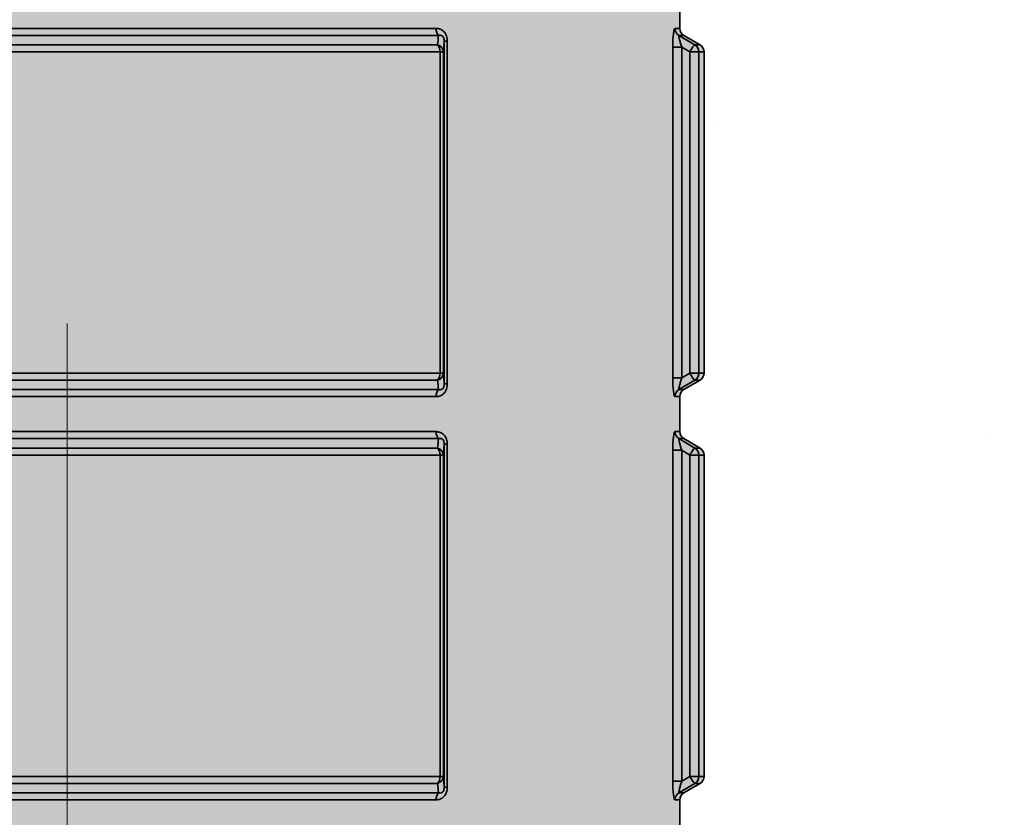
# Model space of a CAD drawing. Units: metres. Extents: x 4 to 108, y 0 to 6.
# Drawn here: x 87 to 87, y 4 to 4 of the extents above; entities that cross this region are included whole.
import ezdxf

# ---------------------------------------------------------------- set-up
doc = ezdxf.new("R2010")
doc.units = ezdxf.units.M
doc.linetypes.add('AUSGEZOGEN', pattern=[0])
doc.linetypes.add('GETRENNT2_S6', pattern=[0.07200000000000001, 0.04, -0.016, 0, -0.016])
doc.layers.add('WVZ_Füllflächen', color=253, linetype='AUSGEZOGEN', lineweight=18)
doc.layers.add('WVZ_Leitung', color=1, linetype='AUSGEZOGEN', lineweight=35)

# ---------------------------------------------------------------- blocks, each defined once
blk = doc.blocks.new('SE2_3')
at = {"layer": 'WVZ_Leitung', "transparency": 33554687}
for p, q in [((0.4738669347167015, 0.3976625827550888), (0.4738669347167015, 0.3985328346192837)), ((0.4495135126113892, 0.3976625827550888), (0.467820356875658, 0.3976625827550888)), ((0.4738669347167015, 0.3976625827550888), (0.4737455435097218, 0.3976625827550888)), ((0.4678801105320454, 0.397489826977253), (0.4494537589550018, 0.397489826977253)), ((0.4680217473506927, 0.3973487774729729), (0.4680014131367207, 0.3970828346312046)), ((0.4680217473506927, 0.3888466399013996), (0.4680217473506927, 0.3973487774729729)), ((0.4680217473506927, 0.3973487774729729), (0.4680975385904312, 0.3973487774729729)), ((0.4680975385904312, 0.3973487774729729), (0.4680975385904312, 0.3888466399013996)), ((0.4738439768850803, 0.397489826977253), (0.4739661605358124, 0.397489826977253)), ((0.4738439768850803, 0.397489826977253), (0.4742416466772557, 0.3972555904090405)), ((0.4743677089512348, 0.3972555904090405), (0.4739661605358124, 0.397489826977253)), ((0.4679186452627182, 0.3970828346312046), (0.449415224224329, 0.3970828346312046)), ((0.449473325997591, 0.3972555904090405), (0.4678605434894562, 0.3972555904090405)), ((0.4679186452627182, 0.3891125827431679), (0.4679186452627182, 0.3970828346312046)), ((0.4680014131367207, 0.3970828346312046), (0.4679186452627182, 0.3970828346312046)), ((0.4680014131367207, 0.3970828346312046), (0.4680014131367207, 0.3891125827431679)), ((0.4736902668476105, 0.3889959160983563), (0.4736902668476105, 0.3971995012760162)), ((0.4736902668476105, 0.3971995012760162), (0.4739157768785954, 0.3971995012760162)), ((0.4739157768785954, 0.3971995012760162), (0.4739157768785954, 0.3889959160983563)), ((0.4741138470172882, 0.3970828346312046), (0.4739157768785954, 0.3971995012760162)), ((0.4741138470172882, 0.3891125827431679), (0.4741138470172882, 0.3970828346312046)), ((0.4743400757610798, 0.3970828346312046), (0.4741138470172882, 0.3970828346312046)), ((0.4743677089512348, 0.3972555904090405), (0.4742416466772557, 0.3972555904090405)), ((0.4743400757610798, 0.3970828346312046), (0.474466934710741, 0.3970828346312046)), ((0.4743400757610798, 0.3970828346312046), (0.4743400757610798, 0.3891125827431679)), ((0.474466934710741, 0.3891125827431679), (0.474466934710741, 0.3970828346312046)), ((0.449415224224329, 0.3891125827431679), (0.4679186452627182, 0.3891125827431679)), ((0.4679186452627182, 0.3891125827431679), (0.4680014131367207, 0.3891125827431679)), ((0.4680014131367207, 0.3891125827431679), (0.4680217473506927, 0.3888466399013996)), ((0.4739157768785954, 0.3889959160983563), (0.4741138470172882, 0.3891125827431679)), ((0.4741138470172882, 0.3891125827431679), (0.4743400757610798, 0.3891125827431679)), ((0.474466934710741, 0.3891125827431679), (0.4743400757610798, 0.3891125827431679)), ((0.4678605434894562, 0.388939826965332), (0.449473325997591, 0.388939826965332)), ((0.4680975385904312, 0.3888466399013996), (0.4680217473506927, 0.3888466399013996)), ((0.4739157768785954, 0.3889959160983563), (0.4736902668476105, 0.3889959160983563)), ((0.4742416466772557, 0.388939826965332), (0.4738439768850803, 0.3887055903971195)), ((0.4739661605358124, 0.3887055903971195), (0.4743677089512348, 0.388939826965332)), ((0.4742416466772557, 0.388939826965332), (0.4743677089512348, 0.388939826965332)), ((0.4494537589550018, 0.3887055903971195), (0.4678801105320454, 0.3887055903971195)), ((0.467820356875658, 0.3885328346192837), (0.4495135126113892, 0.3885328346192837)), ((0.4737455435097218, 0.3885328346192837), (0.4738669347167015, 0.3885328346192837)), ((0.4739661605358124, 0.3887055903971195), (0.4738439768850803, 0.3887055903971195)), ((0.4738669347167015, 0.3876625827550888), (0.4738669347167015, 0.3885328346192837)), ((0.4495135126113892, 0.3876625827550888), (0.467820356875658, 0.3876625827550888)), ((0.4738669347167015, 0.3876625827550888), (0.4737455435097218, 0.3876625827550888)), ((0.4678801105320454, 0.387489826977253), (0.4494537589550018, 0.387489826977253)), ((0.4680217473506927, 0.3873487774729729), (0.4680014131367207, 0.3870828346312046)), ((0.4680217473506927, 0.3788466399013996), (0.4680217473506927, 0.3873487774729729)), ((0.4680217473506927, 0.3873487774729729), (0.4680975385904312, 0.3873487774729729)), ((0.4680975385904312, 0.3873487774729729), (0.4680975385904312, 0.3788466399013996)), ((0.4738439768850803, 0.387489826977253), (0.4739661605358124, 0.387489826977253)), ((0.4738439768850803, 0.387489826977253), (0.4742416466772557, 0.3872555904090405)), ((0.4743677089512348, 0.3872555904090405), (0.4739661605358124, 0.387489826977253)), ((0.4679186452627182, 0.3870828346312046), (0.449415224224329, 0.3870828346312046)), ((0.449473325997591, 0.3872555904090405), (0.4678605434894562, 0.3872555904090405)), ((0.4679186452627182, 0.3791125827431679), (0.4679186452627182, 0.3870828346312046)), ((0.4680014131367207, 0.3870828346312046), (0.4679186452627182, 0.3870828346312046)), ((0.4680014131367207, 0.3870828346312046), (0.4680014131367207, 0.3791125827431679)), ((0.4736902668476105, 0.3789959160983563), (0.4736902668476105, 0.3871995012760163)), ((0.4736902668476105, 0.3871995012760163), (0.4739157768785954, 0.3871995012760163)), ((0.4739157768785954, 0.3871995012760163), (0.4739157768785954, 0.3789959160983563)), ((0.4741138470172882, 0.3870828346312046), (0.4739157768785954, 0.3871995012760163)), ((0.4741138470172882, 0.3791125827431679), (0.4741138470172882, 0.3870828346312046)), ((0.4743400757610798, 0.3870828346312046), (0.4741138470172882, 0.3870828346312046)), ((0.4743677089512348, 0.3872555904090405), (0.4742416466772557, 0.3872555904090405)), ((0.4743400757610798, 0.3870828346312046), (0.474466934710741, 0.3870828346312046)), ((0.4743400757610798, 0.3870828346312046), (0.4743400757610798, 0.3791125827431679)), ((0.474466934710741, 0.3791125827431679), (0.474466934710741, 0.3870828346312046)), ((0.449415224224329, 0.3791125827431679), (0.4679186452627182, 0.3791125827431679)), ((0.4679186452627182, 0.3791125827431679), (0.4680014131367207, 0.3791125827431679)), ((0.4680014131367207, 0.3791125827431679), (0.4680217473506927, 0.3788466399013996)), ((0.4739157768785954, 0.3789959160983563), (0.4741138470172882, 0.3791125827431679)), ((0.4741138470172882, 0.3791125827431679), (0.4743400757610798, 0.3791125827431679)), ((0.474466934710741, 0.3791125827431679), (0.4743400757610798, 0.3791125827431679)), ((0.4678605434894562, 0.378939826965332), (0.449473325997591, 0.378939826965332)), ((0.4680975385904312, 0.3788466399013996), (0.4680217473506927, 0.3788466399013996)), ((0.4739157768785954, 0.3789959160983563), (0.4736902668476105, 0.3789959160983563)), ((0.4742416466772557, 0.378939826965332), (0.4738439768850803, 0.3787055903971195)), ((0.4739661605358124, 0.3787055903971195), (0.4743677089512348, 0.378939826965332)), ((0.4742416466772557, 0.378939826965332), (0.4743677089512348, 0.378939826965332)), ((0.4494537589550018, 0.3787055903971195), (0.4678801105320454, 0.3787055903971195)), ((0.467820356875658, 0.3785328346192837), (0.4495135126113892, 0.3785328346192837)), ((0.4737455435097218, 0.3785328346192837), (0.4738669347167015, 0.3785328346192837)), ((0.4739661605358124, 0.3787055903971195), (0.4738439768850803, 0.3787055903971195)), ((0.4738669347167015, 0.3776625827550888), (0.4738669347167015, 0.3785328346192837))]:
    blk.add_line(p, q, dxfattribs=at)
for centre, radius, start, end in [((0.4740669347345829, 0.3976625827550888), 0.0002000000178813934, 180, 239.7435677815058), ((0.6109170289337635, 0.3854232306480408), 0.1435449851453304, 175.1779445512479, 175.2717654065777), ((0.4742669347524643, 0.3970828346312046), 0.0001999999582767487, 0, 59.74355927420692), ((0.4742669347524643, 0.3891125827431679), 0.0001999999582767487, 300.2564433662291, 0), ((0.613244088679552, 0.4009665788412094), 0.1458801493644714, 184.7289855116201, 184.8213045352103), ((0.4740669347345829, 0.3885328346192837), 0.0002000000178813934, 120.2564316324857, 180), ((0.4740669347345829, 0.3876625827550888), 0.0002000000178813934, 180, 239.7435677814978), ((0.6109170289337635, 0.3754232306480408), 0.1435449851453304, 175.1779445512479, 175.2717654065777), ((0.4742669347524643, 0.3870828346312046), 0.0001999999582767487, 0, 59.74355927420692), ((0.4742669347524643, 0.3791125827431679), 0.0001999999582767487, 300.2564433662291, 0), ((0.613244088679552, 0.3909665788412094), 0.1458801493644714, 184.7289855116201, 184.8213045352103), ((0.4740669347345829, 0.3785328346192837), 0.0002000000178813934, 120.2564316324857, 180)]:
    blk.add_arc(centre, radius, start, end, dxfattribs=at)
for centre, major_axis, ratio, start_param, end_param in [((0.4679407966434956, 0.3976625827550888), (-4.898586904610862e-20, -0.0001999999880790711), 0.6021988750814721, 4.71238898038469, 5.755110844843697), ((0.4739439462721348, 0.3976625827550888), (-4.898586904610862e-20, -0.0001999999880790711), 0.992013871193759, 4.71238898038469, 5.755110949795904), ((0.4678015350103378, 0.3970828346312046), (-4.898587634557237e-20, -0.0002000000178813934), 0.5855512095494978, 1.570796326794897, 2.613518041211591), ((0.4678015350103378, 0.3970828346312046), (0.0001994284689426422, -1.510861515998849e-05), 0.9077089272814137, 0.08326941250222131, 1.339800679235862), ((0.4741416815817356, 0.3970828346312046), (0.0001015042066574097, 0.0001723279058933258), 0.1202172585335322, 0.06423310858524456, 1.641488439588621), ((0.4741416815817356, 0.3970828346312046), (2.449293452305432e-20, 0.000199999988079071), 0.9919709558469626, 4.71238898038469, 5.755110786370373), ((0.4678015350103378, 0.3891125827431679), (-4.898586904610862e-20, -0.0001999999880790711), 0.5855512968034325, 0.5280746038353863, 1.570796326794897), ((0.4678015350103378, 0.3891125827431679), (0.0001994284689426422, 1.51086151599884e-05), 0.9077090646104742, 4.943384637444089, 6.199915907217202), ((0.4741416815817356, 0.3891125827431679), (-0.0001015041172504424, 0.0001723279058933258), 0.1202172290884933, 1.50010429331809, 3.077363030133931), ((0.4741416815817356, 0.3891125827431679), (2.449293817278619e-20, 0.0002000000178813934), 0.9919708080317848, 3.669667220483145, 4.71238898038469), ((0.4679407966434956, 0.3885328346192837), (2.449293817278619e-20, 0.0002000000178813934), 0.602198785346855, 0.5280744708787095, 1.570796326794897), ((0.4739439462721348, 0.3885328346192837), (2.449293817278619e-20, 0.0002000000178813934), 0.9920137233721862, 0.5280743659265017, 1.570796326794897), ((0.4679407966434956, 0.3876625827550888), (-4.898586904610862e-20, -0.0001999999880790711), 0.6021988750814721, 4.71238898038469, 5.755110844843697), ((0.4739439462721348, 0.3876625827550888), (-4.898586904610862e-20, -0.0001999999880790711), 0.992013871193759, 4.71238898038469, 5.755110949795904), ((0.4678015350103378, 0.3870828346312046), (-4.898587634557237e-20, -0.0002000000178813934), 0.5855512095494978, 1.570796326794897, 2.613518041211591), ((0.4678015350103378, 0.3870828346312046), (0.0001994284689426422, -1.510861515998849e-05), 0.9077089272814137, 0.08326941250222131, 1.339800679235862), ((0.4741416815817356, 0.3870828346312046), (0.0001015042066574097, 0.0001723279058933258), 0.1202172585335322, 0.06423310858524456, 1.641488439588621), ((0.4741416815817356, 0.3870828346312046), (2.449293452305432e-20, 0.000199999988079071), 0.9919709558469626, 4.71238898038469, 5.755110786370373), ((0.4678015350103378, 0.3791125827431679), (-4.898586904610862e-20, -0.0001999999880790711), 0.5855512968034325, 0.5280746038353863, 1.570796326794897), ((0.4678015350103378, 0.3791125827431679), (0.0001994284689426422, 1.51086151599884e-05), 0.9077090646104742, 4.943384637444089, 6.199915907217202), ((0.4741416815817356, 0.3791125827431679), (-0.0001015041172504424, 0.0001723279058933258), 0.1202172290884933, 1.50010429331809, 3.077363030133931), ((0.4741416815817356, 0.3791125827431679), (2.449293817278619e-20, 0.0002000000178813934), 0.9919708080317848, 3.669667220483145, 4.71238898038469), ((0.4679407966434956, 0.3785328346192837), (2.449293817278619e-20, 0.0002000000178813934), 0.602198785346855, 0.5280744708787095, 1.570796326794897), ((0.4739439462721348, 0.3785328346192837), (2.449293817278619e-20, 0.0002000000178813934), 0.9920137233721862, 0.5280743659265017, 1.570796326794897)]:
    blk.add_ellipse(centre, major_axis=major_axis, ratio=ratio, start_param=start_param, end_param=end_param, dxfattribs=at)
for points, knots in [([(0.467820356875658, 0.3976625827550888), (0.4678557088375092, 0.3976625827550888), (0.4678902730047703, 0.3976570129394532), (0.4679406265318394, 0.3976375190019608), (0.4679568522274494, 0.3976292159557342), (0.4679875389635563, 0.3976088298559189), (0.4680022463202477, 0.3975965391397476), (0.4680289323627949, 0.3975682618618012), (0.4680408071279526, 0.3975524669289589), (0.4680615438520909, 0.3975174541473389), (0.4680704310238362, 0.3974980110824108), (0.4680911257565021, 0.3974375892877579), (0.4680975385904312, 0.3973932292461395), (0.4680975385904312, 0.3973487774729729)], [0, 0, 0, 0, 0.2499999999999889, 0.2499999999999889, 0.3749999999999887, 0.3749999999999887, 0.4999999999999885, 0.4999999999999885, 0.6249999999999882, 0.6249999999999882, 0.749999999999988, 0.749999999999988, 1, 1, 1, 1]), ([(0.4736902668476105, 0.3971995012760162), (0.4736902668476105, 0.3972564610540867), (0.4736915917396545, 0.3973117383122444), (0.4736955527067185, 0.3973920613527298), (0.4736972268819809, 0.3974185233712196), (0.4737011348605156, 0.3974682110249996), (0.4737033779919148, 0.3974917202293873), (0.473708456158638, 0.3975358386039734), (0.4737113288938999, 0.3975566187202931), (0.4737174171209335, 0.3975928893089294), (0.4737206511497498, 0.3976086318790913), (0.4737274968922138, 0.397634861767292), (0.4737311190664769, 0.3976452480256558), (0.4737383017838001, 0.3976589877009392), (0.4737419297993183, 0.3976625827550888), (0.4737455435097218, 0.3976625827550888)], [0, 0, 0, 0, 0.2499999999999909, 0.2499999999999909, 0.3749999999999923, 0.3749999999999923, 0.4999999999999939, 0.4999999999999939, 0.6249999999999954, 0.6249999999999954, 0.7499999999999969, 0.7499999999999969, 0.8749999999999984, 0.8749999999999984, 1, 1, 1, 1]), ([(0.4680217473506927, 0.3973487774729729), (0.4680218853950501, 0.3973611041307449), (0.4680213232338429, 0.3973735895752907), (0.4680180456638336, 0.3973990467786789), (0.4680152859985828, 0.3974119045138359), (0.4680070860683918, 0.3974358478188515), (0.4680014705657959, 0.3974472142457962), (0.4679882228672504, 0.3974659779667855), (0.467980778247118, 0.3974733116030693), (0.4679574687480927, 0.3974901162981987), (0.4679414129555226, 0.3974943610131741), (0.4679101054668426, 0.3974964309334755), (0.467894965916872, 0.3974941154718399), (0.4678801105320454, 0.397489826977253)], [0, 0, 0, 0, 0.1249999999999958, 0.1249999999999958, 0.2499999999999915, 0.2499999999999915, 0.3749999999999872, 0.3749999999999872, 0.4999999999999829, 0.4999999999999829, 0.7499999999999915, 0.7499999999999915, 1, 1, 1, 1]), ([(0.4738439768850803, 0.397489826977253), (0.4738400125801563, 0.3974896319508552), (0.4738402649462223, 0.3974765322208405), (0.4738466644585133, 0.3974367347359657), (0.4738525740206242, 0.3974106792509556), (0.4738669778108597, 0.3973549658358097), (0.4738756716251373, 0.3973245437145233), (0.4738945941030979, 0.3972627744972706), (0.4739048219025135, 0.3972313726246357), (0.4739157768785954, 0.3971995012760162)], [0, 0, 0, 0, 0.25, 0.25, 0.5, 0.5, 0.75, 0.75, 1, 1, 1, 1]), ([(0.4680975385904312, 0.3888466399013996), (0.4680975385904312, 0.3888244526684284), (0.4680959939956665, 0.3888025614619255), (0.4680894301235676, 0.3887594443559647), (0.4680843086540699, 0.3887379919588566), (0.4680637026131153, 0.3886776277124882), (0.4680423196554184, 0.388641400963068), (0.4680025024712086, 0.3885991199910641), (0.4679877655506134, 0.3885867559909821), (0.4679569568932057, 0.3885662531852722), (0.4679408123791218, 0.3885579835176468), (0.4678903917372227, 0.3885384242236614), (0.4678557142317295, 0.3885328346192837), (0.467820356875658, 0.3885328346192837)], [0, 0, 0, 0, 0.125000000000004, 0.125000000000004, 0.2500000000000081, 0.2500000000000081, 0.5000000000000088, 0.5000000000000088, 0.6250000000000066, 0.6250000000000066, 0.7500000000000044, 0.7500000000000044, 1, 1, 1, 1]), ([(0.4678801105320454, 0.3887055903971195), (0.46789501324296, 0.3887012882530689), (0.4679102118015289, 0.3886989651322365), (0.4679416882395744, 0.3887011032104492), (0.4679578831493855, 0.3887054423689842), (0.4679812787771225, 0.388722549021244), (0.4679886645078659, 0.3887299469709397), (0.4680017828941345, 0.3887487703561783), (0.4680073622763157, 0.3887602062821388), (0.4680154650211334, 0.3887842148542404), (0.4680181641578675, 0.388797092974186), (0.4680213252604008, 0.3888220488131046), (0.468021884471178, 0.3888343908786774), (0.4680217473506927, 0.3888466399013996)], [0, 0, 0, 0, 0.249999999999996, 0.249999999999996, 0.4999999999999919, 0.4999999999999919, 0.6249999999999939, 0.6249999999999939, 0.749999999999996, 0.749999999999996, 0.874999999999998, 0.874999999999998, 1, 1, 1, 1]), ([(0.4737455435097218, 0.3885328346192837), (0.4737419488728046, 0.3885328346192837), (0.4737383543252945, 0.3885363632440567), (0.4737311746478081, 0.3885500295758247), (0.4737275675833225, 0.3885603410303593), (0.4737173409759998, 0.3885993578433991), (0.4737110834121704, 0.388636902153492), (0.4737034378349781, 0.3887031043469906), (0.4737011461555958, 0.3887270801067352), (0.4736972360908985, 0.3887767588198185), (0.4736955919265747, 0.3888026614785194), (0.4736915941238403, 0.3888834317624569), (0.4736902668476105, 0.3889391332864762), (0.4736902668476105, 0.3889959160983563)], [0, 0, 0, 0, 0.1249999999999973, 0.1249999999999973, 0.2499999999999947, 0.2499999999999947, 0.4999999999999936, 0.4999999999999936, 0.6249999999999936, 0.6249999999999936, 0.7499999999999936, 0.7499999999999936, 1, 1, 1, 1]), ([(0.4739157768785954, 0.3889959160983563), (0.4739048185646534, 0.388964034974575), (0.4738945499956608, 0.3889325146079063), (0.4738754978477955, 0.3888702906668186), (0.4738668915629387, 0.3888401615917683), (0.4738559986948967, 0.3887979623377323), (0.4738527674674988, 0.3887846326828003), (0.4738472571372986, 0.3887597959935665), (0.4738449732661247, 0.3887482273578644), (0.4738402794599533, 0.3887188482582569), (0.4738400115072727, 0.3887057854831219), (0.4738439768850803, 0.3887055903971195)], [0, 0, 0, 0, 0.2500000000000031, 0.2500000000000031, 0.5000000000000063, 0.5000000000000063, 0.6250000000000073, 0.6250000000000073, 0.7500000000000082, 0.7500000000000082, 1, 1, 1, 1]), ([(0.467820356875658, 0.3876625827550888), (0.4678557088375092, 0.3876625827550888), (0.4678902730047703, 0.3876570129394531), (0.4679406265318394, 0.3876375190019608), (0.4679568522274494, 0.3876292159557342), (0.4679875389635563, 0.3876088298559189), (0.4680022463202477, 0.3875965391397476), (0.4680289323627949, 0.3875682618618012), (0.4680408071279526, 0.3875524669289589), (0.4680615438520909, 0.3875174541473389), (0.4680704310238362, 0.3874980110824108), (0.4680911257565021, 0.3874375892877579), (0.4680975385904312, 0.3873932292461396), (0.4680975385904312, 0.3873487774729729)], [0, 0, 0, 0, 0.2499999999999889, 0.2499999999999889, 0.3749999999999887, 0.3749999999999887, 0.4999999999999885, 0.4999999999999885, 0.6249999999999882, 0.6249999999999882, 0.749999999999988, 0.749999999999988, 1, 1, 1, 1]), ([(0.4736902668476105, 0.3871995012760163), (0.4736902668476105, 0.3872564610540867), (0.4736915917396545, 0.3873117383122444), (0.4736955527067185, 0.3873920613527298), (0.4736972268819809, 0.3874185233712196), (0.4737011348605156, 0.3874682110249996), (0.4737033779919148, 0.3874917202293873), (0.473708456158638, 0.3875358386039734), (0.4737113288938999, 0.3875566187202931), (0.4737174171209335, 0.3875928893089294), (0.4737206511497498, 0.3876086318790913), (0.4737274968922138, 0.387634861767292), (0.4737311190664769, 0.3876452480256558), (0.4737383017838001, 0.3876589877009392), (0.4737419297993183, 0.3876625827550888), (0.4737455435097218, 0.3876625827550888)], [0, 0, 0, 0, 0.2499999999999909, 0.2499999999999909, 0.3749999999999923, 0.3749999999999923, 0.4999999999999939, 0.4999999999999939, 0.6249999999999954, 0.6249999999999954, 0.7499999999999969, 0.7499999999999969, 0.8749999999999984, 0.8749999999999984, 1, 1, 1, 1]), ([(0.4680217473506927, 0.3873487774729729), (0.4680218853950501, 0.3873611041307449), (0.4680213232338429, 0.3873735895752907), (0.4680180456638336, 0.3873990467786789), (0.4680152859985828, 0.3874119045138359), (0.4680070860683918, 0.3874358478188515), (0.4680014705657959, 0.3874472142457962), (0.4679882228672504, 0.3874659779667854), (0.467980778247118, 0.3874733116030693), (0.4679574687480927, 0.3874901162981987), (0.4679414129555226, 0.3874943610131741), (0.4679101054668426, 0.3874964309334755), (0.467894965916872, 0.3874941154718399), (0.4678801105320454, 0.387489826977253)], [0, 0, 0, 0, 0.1249999999999958, 0.1249999999999958, 0.2499999999999915, 0.2499999999999915, 0.3749999999999872, 0.3749999999999872, 0.4999999999999829, 0.4999999999999829, 0.7499999999999915, 0.7499999999999915, 1, 1, 1, 1]), ([(0.4738439768850803, 0.387489826977253), (0.4738400125801563, 0.3874896319508553), (0.4738402649462223, 0.3874765322208404), (0.4738466644585133, 0.3874367347359657), (0.4738525740206242, 0.3874106792509556), (0.4738669778108597, 0.3873549658358097), (0.4738756716251373, 0.3873245437145234), (0.4738945941030979, 0.3872627744972706), (0.4739048219025135, 0.3872313726246357), (0.4739157768785954, 0.3871995012760163)], [0, 0, 0, 0, 0.25, 0.25, 0.5, 0.5, 0.75, 0.75, 1, 1, 1, 1]), ([(0.4680975385904312, 0.3788466399013996), (0.4680975385904312, 0.3788244526684284), (0.4680959939956665, 0.3788025614619255), (0.4680894301235676, 0.3787594443559646), (0.4680843086540699, 0.3787379919588566), (0.4680637026131153, 0.3786776277124882), (0.4680423196554184, 0.378641400963068), (0.4680025024712086, 0.3785991199910641), (0.4679877655506134, 0.3785867559909821), (0.4679569568932057, 0.3785662531852722), (0.4679408123791218, 0.3785579835176468), (0.4678903917372227, 0.3785384242236614), (0.4678557142317295, 0.3785328346192837), (0.467820356875658, 0.3785328346192837)], [0, 0, 0, 0, 0.125000000000004, 0.125000000000004, 0.2500000000000081, 0.2500000000000081, 0.5000000000000088, 0.5000000000000088, 0.6250000000000066, 0.6250000000000066, 0.7500000000000044, 0.7500000000000044, 1, 1, 1, 1]), ([(0.4678801105320454, 0.3787055903971195), (0.46789501324296, 0.3787012882530689), (0.4679102118015289, 0.3786989651322365), (0.4679416882395744, 0.3787011032104493), (0.4679578831493855, 0.3787054423689842), (0.4679812787771225, 0.3787225490212441), (0.4679886645078659, 0.3787299469709396), (0.4680017828941345, 0.3787487703561783), (0.4680073622763157, 0.3787602062821389), (0.4680154650211334, 0.3787842148542404), (0.4680181641578675, 0.378797092974186), (0.4680213252604008, 0.3788220488131047), (0.468021884471178, 0.3788343908786774), (0.4680217473506927, 0.3788466399013996)], [0, 0, 0, 0, 0.249999999999996, 0.249999999999996, 0.4999999999999919, 0.4999999999999919, 0.6249999999999939, 0.6249999999999939, 0.749999999999996, 0.749999999999996, 0.874999999999998, 0.874999999999998, 1, 1, 1, 1]), ([(0.4737455435097218, 0.3785328346192837), (0.4737419488728046, 0.3785328346192837), (0.4737383543252945, 0.3785363632440567), (0.4737311746478081, 0.3785500295758247), (0.4737275675833225, 0.3785603410303593), (0.4737173409759998, 0.378599357843399), (0.4737110834121704, 0.378636902153492), (0.4737034378349781, 0.3787031043469906), (0.4737011461555958, 0.3787270801067352), (0.4736972360908985, 0.3787767588198185), (0.4736955919265747, 0.3788026614785194), (0.4736915941238403, 0.3788834317624569), (0.4736902668476105, 0.3789391332864762), (0.4736902668476105, 0.3789959160983563)], [0, 0, 0, 0, 0.1249999999999973, 0.1249999999999973, 0.2499999999999947, 0.2499999999999947, 0.4999999999999936, 0.4999999999999936, 0.6249999999999936, 0.6249999999999936, 0.7499999999999936, 0.7499999999999936, 1, 1, 1, 1]), ([(0.4739157768785954, 0.3789959160983563), (0.4739048185646534, 0.378964034974575), (0.4738945499956608, 0.3789325146079063), (0.4738754978477955, 0.3788702906668187), (0.4738668915629387, 0.3788401615917683), (0.4738559986948967, 0.3787979623377323), (0.4738527674674988, 0.3787846326828003), (0.4738472571372986, 0.3787597959935665), (0.4738449732661247, 0.3787482273578644), (0.4738402794599533, 0.3787188482582569), (0.4738400115072727, 0.3787057854831219), (0.4738439768850803, 0.3787055903971195)], [0, 0, 0, 0, 0.2500000000000031, 0.2500000000000031, 0.5000000000000063, 0.5000000000000063, 0.6250000000000073, 0.6250000000000073, 0.7500000000000082, 0.7500000000000082, 1, 1, 1, 1])]:
    blk.add_open_spline(points, degree=3, knots=knots, dxfattribs=at)

msp = doc.modelspace()

# ---------------------------------------------------------------- hatches: boundary and pattern name
at = {"layer": 'WVZ_Füllflächen', "linetype": 'AUSGEZOGEN', "lineweight": 25, "transparency": 33554483}
h = msp.add_hatch(color=1, dxfattribs=at)
h.paths.add_polyline_path([(87.02096520996093, 4.996408874511719), (87.02096520996093, 4.991080017089844), (87.07296520996094, 4.991080017089844), (87.07296520996094, 4.996408874511719), (87.07182891845703, 4.997864074707032), (87.06296520996094, 5.000080017089844), (87.06246588134766, 5.000080017089844), (87.06096588134766, 5.001580017089844), (87.06096588134766, 5.016683349609375), (87.05966540527344, 5.018080017089844), (87.03426495361329, 5.018080017089844), (87.03296447753907, 5.016683349609375), (87.03296447753907, 5.001580017089844), (87.03146441650391, 5.000080017089844), (87.03096520996094, 5.000080017089844), (87.02210131835938, 4.997864074707032)])
h.paths.add_polyline_path([(86.96784844970703, 4.176173706054688), (86.96789575195312, 4.166105163574219), (86.96784912109375, 4.166023864746093)], flags=16)
h.paths.add_polyline_path([(86.96790185546875, 4.176080810546875), (86.96834521484375, 4.175308898925781), (86.9703529663086, 4.174137634277344), (86.97084912109375, 4.17327392578125), (86.97084912109375, 4.168922607421875), (86.9703529663086, 4.168058898925781), (86.96991198730468, 4.167801635742188), (86.96834521484375, 4.1668876953125), (86.96789575195312, 4.166105163574219)], flags=16)
h.paths.add_polyline_path([(86.96790185546875, 4.176080810546875), (86.96784777832032, 4.176175048828125), (86.96784802246094, 4.166022033691406), (86.96784912109375, 4.126172668457031), (86.96834521484375, 4.125308898925781), (86.9703529663086, 4.124137634277344), (86.97084912109375, 4.12327392578125), (86.97084912109375, 4.118922607421875), (86.9703529663086, 4.118058898925781), (86.96834521484375, 4.1168876953125), (86.96784912109375, 4.116023864746094), (86.96784912109375, 4.076172668457032), (86.96834521484375, 4.075308898925782), (86.9703529663086, 4.074137634277344), (86.97084912109375, 4.07327392578125), (86.97084912109375, 4.068922607421875), (86.9703529663086, 4.068058837890625), (86.96834521484375, 4.0668876953125), (86.96784912109375, 4.066023864746094), (86.96784912109375, 4.026172668457031), (86.96834521484375, 4.025308898925782), (86.9703529663086, 4.024137634277344), (86.97084912109375, 4.023273864746094), (86.97084912109375, 4.018922607421875), (86.9703529663086, 4.018058837890625), (86.96834521484375, 4.0168876953125), (86.96784912109375, 4.016023864746094), (86.96784912109375, 3.976172607421875), (86.96834521484375, 3.975308898925781), (86.9703529663086, 3.974137756347656), (86.97084912109375, 3.973273864746094), (86.97084912109375, 3.968922607421875), (86.9703529663086, 3.968058837890625), (86.96834521484375, 3.9668876953125), (86.96784912109375, 3.96602392578125), (86.96784912109375, 3.926172607421875), (86.96834521484375, 3.925308898925781), (86.9703529663086, 3.924137756347656), (86.97084912109375, 3.923273864746094), (86.97084912109375, 3.918922607421875), (86.9703529663086, 3.918058837890625), (86.96834521484375, 3.9168876953125), (86.96784912109375, 3.91602392578125), (86.96784912109375, 3.876172607421875), (86.96834521484375, 3.875308898925781), (86.9703529663086, 3.8741376953125), (86.97084912109375, 3.873273864746094), (86.97084912109375, 3.868922668457031), (86.9703529663086, 3.868058837890625), (86.96834521484375, 3.8668876953125), (86.96784912109375, 3.86602392578125), (86.96784912109375, 3.826172607421875), (86.96834521484375, 3.825308898925782), (86.9703529663086, 3.8241376953125), (86.97084912109375, 3.823273864746094), (86.97084912109375, 3.818922668457031), (86.9703529663086, 3.818058837890625), (86.96834521484375, 3.8168876953125), (86.96784912109375, 3.81602392578125), (86.96784912109375, 3.776172607421875), (86.96834521484375, 3.775308837890625), (86.9703529663086, 3.7741376953125), (86.97084912109375, 3.773273864746094), (86.97084912109375, 3.768922668457031), (86.9703529663086, 3.768058837890625), (86.96834521484375, 3.7668876953125), (86.96784912109375, 3.76602392578125), (86.96784912109375, 3.726172607421875), (86.96834521484375, 3.725308837890625), (86.9703529663086, 3.7241376953125), (86.97084912109375, 3.723273864746094), (86.97084912109375, 3.718922668457031), (86.9703529663086, 3.718058837890625), (86.96834521484375, 3.7168876953125), (86.96784912109375, 3.71602392578125), (86.96784912109375, 3.676172607421875), (86.96834521484375, 3.675308837890625), (86.9703529663086, 3.6741376953125), (86.97084912109375, 3.67327392578125), (86.97084912109375, 3.668922668457031), (86.9703529663086, 3.668058837890625), (86.96834521484375, 3.6668876953125), (86.96784912109375, 3.66602392578125), (86.96784704589844, 3.652311584472656), (86.96591845703125, 3.648175598144531), (86.9650121459961, 3.647598327636719), (86.94084704589844, 3.647598327636719), (86.93484704589844, 3.641598327636719), (86.93484704589844, 3.599755187988281), (86.93601867675781, 3.596926696777344), (86.94863568115234, 3.584309753417969), (86.9489891357422, 3.584163269042969), (86.95078204345704, 3.584163269042969), (86.95641815185547, 3.578527282714844), (86.95934698486329, 3.571456115722656), (86.95934698486329, 3.330486999511719), (86.95919512939453, 3.328750549316406), (86.95649896240235, 3.313459899902344), (86.95634698486329, 3.311723449707031), (86.95634698486329, 3.293598266601562), (86.95959704589843, 3.293598266601562), (86.96359704589844, 3.289598266601562), (86.96359704589844, 3.279598266601563), (86.96284704589844, 3.279598266601563), (86.96284704589844, 2.804598266601563), (86.96359704589844, 2.804598266601563), (86.96359704589844, 2.794598266601563), (86.95959704589843, 2.790598266601563), (86.95634698486329, 2.790598266601563), (86.95634698486329, 2.788093688964844), (86.95868658447266, 2.781665832519531), (86.97150750732422, 2.766386474609375), (86.97384704589844, 2.759958557128906), (86.97384704589844, 2.758035583496094), (86.9669867553711, 2.759889404296875), (86.96424658203125, 2.760059020996094), (86.95904565429687, 2.759666809082031), (86.95169384765626, 2.757161315917969), (86.95089624023437, 2.753952880859375), (86.95089624023437, 2.736729675292969), (86.95217987060548, 2.736030883789062), (86.93879467773438, 2.735680419921875), (86.93684704589845, 2.733681091308594), (86.93684704589845, 2.721215270996094), (86.93879467773438, 2.719215942382812), (86.96634698486328, 2.718598327636719), (86.96634698486328, 2.715598327636719), (86.96584704589844, 2.715598327636719), (86.96584704589844, 2.712598327636719), (86.93916943359375, 2.712598327636719), (86.93684704589845, 2.70967578125), (86.93684704589845, 2.698305480957031), (86.93930712890625, 2.6953544921875), (86.94234637451171, 2.694458190917969), (86.95151879882813, 2.678970764160156), (86.94870166015625, 2.676337890625), (86.93769000244141, 2.675747253417969), (86.93484704589844, 2.672751342773438), (86.93484704589844, 2.608445190429688), (86.93769000244141, 2.605449279785157), (86.94702618408203, 2.6049599609375), (86.94958666992187, 2.603243103027344), (86.96774969482422, 2.577263977050781), (86.97063610839844, 2.5706865234375), (86.96090850830079, 2.560228393554687), (86.9397685546875, 2.5596748046875), (86.93684802246094, 2.556754333496094), (86.93684704589845, 2.548520751953125), (86.9397685546875, 2.545521728515625), (87.04684704589845, 2.542717834472656), (87.15406768798829, 2.545526123046875), (87.15694714355469, 2.54775732421875), (87.15929071044923, 2.549928466796875), (87.18056127929688, 2.554935180664062), (87.19526397705079, 2.559758728027344), (87.20089892578125, 2.561607360839844), (87.2017367553711, 2.561915649414062), (87.20959020996094, 2.565133239746094), (87.21251452636719, 2.566417846679688), (87.2164412841797, 2.567940063476562), (87.21721649169922, 2.568257690429688), (87.21741180419922, 2.56831640625), (87.21807189941407, 2.568572265625), (87.22576403808594, 2.571144165039063), (87.23365539550781, 2.573194030761719), (87.24299584960937, 2.570549560546875), (87.24843658447266, 2.565108825683594), (87.25650573730469, 2.560450073242188), (87.3068660888672, 2.5469560546875), (87.31089666748048, 2.546353698730469), (87.34374237060547, 2.545206726074219), (87.3468471069336, 2.548204833984375), (87.3468471069336, 2.557070983886719), (87.35191717529297, 2.555135131835938), (87.35384698486328, 2.553205261230469), (87.35384698486328, 2.546824523925781), (87.35584698486328, 2.544824523925781), (87.37284698486329, 2.544824523925781), (87.37484698486328, 2.546824523925781), (87.37484698486328, 2.565598327636719), (87.94576391601562, 2.565598327636719), (87.94913208007813, 2.566205993652344), (87.9523978881836, 2.568010620117188), (87.95546221923829, 2.570957214355469), (87.95823175048828, 2.57495654296875), (87.96062249755859, 2.579886779785156), (87.96256176757812, 2.585598327636719), (87.9639906616211, 2.591917419433594), (87.96486578369141, 2.59865234375), (87.96509704589845, 2.604105224609375), (87.96516046142578, 2.605598327636719), (87.96486578369141, 2.612544250488281), (87.9639906616211, 2.619279113769531), (87.96256176757812, 2.625598327636719), (87.96062249755859, 2.631309753417969), (87.95823175048828, 2.636240051269531), (87.95546221923829, 2.640239318847657), (87.9523978881836, 2.64318603515625), (87.94913208007813, 2.644990600585937), (87.94576391601562, 2.645598388671875), (87.9491312866211, 2.646205627441407), (87.95239721679688, 2.648010009765625), (87.95546160888672, 2.65095654296875), (87.95823126220704, 2.654955627441406), (87.9606220703125, 2.659885803222656), (87.96205303955078, 2.664099853515625), (87.96376959228516, 2.671069702148438), (87.96490521240234, 2.679612243652344), (87.96515576171875, 2.685707580566406), (87.96486590576173, 2.69254345703125), (87.96399084472657, 2.699278381347656), (87.9625619506836, 2.705597778320313), (87.96062268066406, 2.711309387207031), (87.9582318725586, 2.71623974609375), (87.95546228027344, 2.720239135742188), (87.9523980102539, 2.723185913085937), (87.95075372314453, 2.724094543457031), (87.95409851074218, 2.724094543457031), (87.94576391601562, 2.725598327636719), (87.37484698486328, 2.725504699707031), (87.37484698486328, 2.744372009277344), (87.37284698486329, 2.746372009277344), (87.35584698486328, 2.746372009277344), (87.35384698486328, 2.744372009277344), (87.35384698486328, 2.738864074707031), (87.35191717529297, 2.736061401367187), (87.3468471069336, 2.734125549316406), (87.3468471069336, 2.74299169921875), (87.34374237060547, 2.745989807128906), (87.31089666748048, 2.744842834472656), (87.3068660888672, 2.744240478515625), (87.25650573730469, 2.730746459960938), (87.24843658447266, 2.726087707519531), (87.23896350097657, 2.716614685058594), (87.2334555053711, 2.713799682617188), (87.22959832763672, 2.713170654296875), (87.22681048583985, 2.712685302734375), (87.21694476318359, 2.710737915039063), (87.21510064697266, 2.710340148925781), (87.21362823486328, 2.710009826660156), (87.20376086425782, 2.707626403808594), (87.20212731933594, 2.707194763183594), (87.20076055908203, 2.706825134277344), (87.19059649658203, 2.703985229492187), (87.17389477539062, 2.698686096191406), (87.16089758300781, 2.694085327148438), (87.15684936523438, 2.696880920410156), (87.15684704589845, 2.70967578125), (87.15452465820313, 2.712598327636719), (87.12784704589843, 2.712598327636719), (87.12784704589843, 2.715598327636719), (87.12734704589845, 2.715598327636719), (87.12734704589845, 2.718598327636719), (87.15184704589844, 2.719172424316406), (87.15184704589844, 2.716098266601563), (87.16184704589844, 2.716098266601563), (87.16184704589844, 2.717598327636719), (87.16214703369141, 2.717598327636719), (87.16214703369141, 2.758598266601563), (87.16184704589844, 2.758598266601563), (87.16184704589844, 2.760598266601562), (87.16034704589843, 2.762098266601563), (87.15348956298828, 2.762104858398438), (87.15384704589844, 2.764598266601562), (87.15384704589844, 2.766598266601563), (87.15184704589844, 2.768598266601562), (87.12831201171875, 2.768598266601562), (87.12678344726562, 2.771864807128906), (87.13500744628907, 2.781665832519531), (87.13734704589844, 2.788093688964844), (87.13734704589844, 2.790598266601563), (87.13409698486328, 2.790598266601563), (87.13009698486329, 2.794598266601563), (87.13009698486329, 2.804598266601563), (87.13084704589843, 2.804598266601563), (87.13084704589843, 3.279598266601563), (87.13009698486329, 3.279598266601563), (87.13009698486329, 3.289598266601562), (87.13409698486328, 3.293598266601562), (87.13734704589844, 3.293598266601562), (87.13734704589844, 3.311723449707031), (87.13719512939453, 3.313459899902344), (87.1344990234375, 3.328750549316406), (87.13434704589844, 3.330486999511719), (87.13434704589844, 3.571456115722656), (87.13727600097657, 3.578527282714844), (87.14291198730469, 3.584163269042969), (87.14470489501953, 3.584163269042969), (87.15767547607422, 3.596926696777344), (87.15884704589844, 3.599755187988281), (87.15884704589844, 3.641598327636719), (87.15284704589844, 3.647598327636719), (87.12868194580078, 3.647598327636719), (87.12777563476563, 3.648175598144531), (87.12584704589844, 3.652311584472656), (87.12584912109375, 3.66602392578125), (87.1253529663086, 3.6668876953125), (87.1233452758789, 3.668058837890625), (87.12284912109375, 3.668922668457031), (87.12284912109375, 3.67327392578125), (87.1233452758789, 3.6741376953125), (87.1253529663086, 3.675308837890625), (87.12584912109375, 3.676172607421875), (87.12584912109375, 3.71602392578125), (87.1253529663086, 3.7168876953125), (87.1233452758789, 3.718058837890625), (87.12284912109375, 3.718922668457031), (87.12284912109375, 3.723273864746094), (87.1233452758789, 3.7241376953125), (87.1253529663086, 3.725308837890625), (87.12584912109375, 3.726172607421875), (87.12584912109375, 3.76602392578125), (87.1253529663086, 3.7668876953125), (87.1233452758789, 3.768058837890625), (87.12284912109375, 3.768922668457031), (87.12284912109375, 3.773273864746094), (87.1233452758789, 3.7741376953125), (87.1253529663086, 3.775308837890625), (87.12584912109375, 3.776172607421875), (87.12584912109375, 3.81602392578125), (87.1253529663086, 3.8168876953125), (87.1233452758789, 3.818058837890625), (87.12284912109375, 3.818922668457031), (87.12284912109375, 3.823273864746094), (87.1233452758789, 3.8241376953125), (87.1253529663086, 3.825308898925782), (87.12584912109375, 3.826172607421875), (87.12584912109375, 3.86602392578125), (87.1253529663086, 3.8668876953125), (87.1233452758789, 3.868058837890625), (87.12284912109375, 3.868922668457031), (87.12284912109375, 3.873273864746094), (87.1233452758789, 3.8741376953125), (87.1253529663086, 3.875308898925781), (87.12584912109375, 3.876172607421875), (87.12584912109375, 3.91602392578125), (87.1253529663086, 3.9168876953125), (87.1233452758789, 3.918058837890625), (87.12284912109375, 3.918922607421875), (87.12284912109375, 3.923273864746094), (87.1233452758789, 3.924137756347656), (87.1253529663086, 3.925308898925781), (87.12584912109375, 3.926172607421875), (87.12584912109375, 3.96602392578125), (87.1253529663086, 3.9668876953125), (87.1233452758789, 3.968058837890625), (87.12284912109375, 3.968922607421875), (87.12284912109375, 3.973273864746094), (87.1233452758789, 3.974137756347656), (87.12526440429687, 3.975257202148438), (87.1253529663086, 3.975308898925781), (87.12584912109375, 3.976172607421875), (87.12584912109375, 4.016023864746094), (87.1253529663086, 4.0168876953125), (87.1233452758789, 4.018058837890625), (87.12284912109375, 4.018922607421875), (87.12284912109375, 4.023273864746094), (87.1233452758789, 4.024137634277344), (87.1253529663086, 4.025308898925782), (87.12584912109375, 4.026172668457031), (87.12584912109375, 4.066023864746094), (87.1253529663086, 4.0668876953125), (87.1233452758789, 4.068058837890625), (87.12284912109375, 4.068922607421875), (87.12284912109375, 4.07327392578125), (87.1233452758789, 4.074137634277344), (87.1253529663086, 4.075308898925782), (87.12584912109375, 4.076172668457032), (87.12584912109375, 4.116023864746094), (87.1253529663086, 4.1168876953125), (87.1233452758789, 4.118058898925781), (87.12284912109375, 4.118922607421875), (87.12284912109375, 4.12327392578125), (87.1233452758789, 4.124137634277344), (87.1253529663086, 4.125308898925781), (87.12584912109375, 4.126172668457031), (87.12584912109375, 4.166023864746093), (87.1253529663086, 4.1668876953125), (87.1233452758789, 4.168058898925781), (87.12284912109375, 4.168922607421875), (87.12284912109375, 4.17327392578125), (87.1233452758789, 4.174137634277344), (87.1253529663086, 4.175308898925781), (87.12590258789062, 4.176265808105469), (87.12591723632812, 4.201031677246094), (87.12641717529297, 4.202354614257812), (87.12641717529297, 4.204580078125), (87.14312292480469, 4.204580078125), (87.15991723632813, 4.209080017089843), (87.15991723632813, 4.215480041503906), (87.15791723632813, 4.217480041503906), (87.1589130859375, 4.217580078125), (87.15891510009766, 4.225580078125), (87.15891510009766, 4.315580078125), (87.15457446289062, 4.315580078125), (87.1539966430664, 4.318186767578125), (87.15267901611328, 4.319903991699219), (87.1507593383789, 4.320903259277344), (87.1417006225586, 4.323330505371094), (87.13972424316407, 4.323933715820313), (87.13779406738281, 4.324671630859375), (87.13591918945313, 4.325540649414062), (87.13410864257813, 4.32653662109375), (87.13237091064454, 4.327654968261719), (87.1307142944336, 4.328890197753906), (87.12914672851562, 4.330236511230469), (87.12767547607422, 4.331687622070312), (87.1263076171875, 4.333236511230469), (87.12504968261719, 4.334876037597656), (87.12390753173828, 4.336598083496094), (87.12288665771484, 4.338394775390625), (87.12199194335938, 4.340257385253906), (87.12122747802735, 4.342177307128907), (87.12059704589844, 4.344145202636719), (87.12010357666016, 4.34615185546875), (87.1197494506836, 4.348187683105468), (87.11953631591797, 4.350243103027344), (87.11946508789063, 4.352308288574219), (87.11946508789063, 4.392580017089844), (87.14116699218751, 4.645479370117187), (87.14132830810547, 4.645527770996094), (87.14236682128906, 4.645856323242188), (87.14340270996094, 4.646199951171875), (87.14443566894532, 4.646559204101562), (87.14546551513672, 4.646933349609375), (87.14649188232423, 4.647322814941407), (87.14751464843751, 4.647726989746094), (87.14853344726562, 4.648146301269532), (87.14954840087891, 4.648580078125), (87.15055877685548, 4.649028747558594), (87.15156463623048, 4.649491638183594), (87.15256567382812, 4.649969116210937), (87.15356176757813, 4.650460571289063), (87.15455249023438, 4.65096630859375), (87.15553778076172, 4.651485656738282), (87.15651727294922, 4.652019104003906), (87.15749090576172, 4.652565979003906), (87.15845825195312, 4.653126525878906), (87.15941931152344, 4.6537001953125), (87.1603734741211, 4.654287292480469), (87.16132098388672, 4.654887145996094), (87.16226116943359, 4.655500244140625), (87.16319415283203, 4.656125854492188), (87.16411950683595, 4.656764221191406), (87.16503717041016, 4.657414794921875), (87.16594665527344, 4.658077819824219), (87.16684802246094, 4.658752685546875), (87.16774084472657, 4.659439575195313), (87.16862518310548, 4.660138061523438), (87.16950048828126, 4.660848266601563), (87.17036694335938, 4.661569519042969), (87.17122375488282, 4.662302185058594), (87.17207135009765, 4.663045654296875), (87.17290887451172, 4.663800170898438), (87.1737367553711, 4.664565185546875), (87.17455426025391, 4.6653408203125), (87.17536151123048, 4.666126525878906), (87.17615802001953, 4.666922485351563), (87.17694396972657, 4.667728088378906), (87.17771881103516, 4.668543579101563), (87.17848266601563, 4.669368347167969), (87.17923504638672, 4.67020263671875), (87.17997595214844, 4.671045654296875), (87.18070495605468, 4.671897888183594), (87.18142236328126, 4.672758544921875), (87.18212731933593, 4.673627868652344), (87.1828201904297, 4.674505310058594), (87.18350024414063, 4.675390930175781), (87.18416796875, 4.676284362792969), (87.18482257080078, 4.677185485839844), (87.18546453857422, 4.678093933105469), (87.18609301757813, 4.679009704589844), (87.18670843505859, 4.679932373046875), (87.18731005859375, 4.680861999511719), (87.1878984375, 4.681798034667969), (87.18847259521485, 4.682740600585937), (87.18903314208984, 4.683689147949218), (87.18957922363282, 4.684643859863281), (87.1901112060547, 4.685604064941407), (87.19062860107422, 4.686570068359375), (87.19113153076172, 4.687541137695312), (87.19161944580078, 4.688517456054687), (87.19209265136719, 4.689498596191406), (87.19255059814454, 4.690484375), (87.19299365234374, 4.691474609375), (87.19342102050781, 4.692469055175781), (87.19383331298829, 4.693467407226563), (87.19422967529297, 4.6944697265625), (87.19461071777344, 4.695475402832031), (87.19497570800782, 4.696484436035156), (87.19532489013672, 4.697496643066406), (87.19565777587891, 4.69851171875), (87.19597473144532, 4.699529357910157), (87.19627502441406, 4.700549560546875), (87.19655920410156, 4.701571838378906), (87.19682635498047, 4.702596252441406), (87.19707727050782, 4.703622375488282), (87.1973109741211, 4.704650024414063), (87.19752801513673, 4.705678955078125), (87.19772778320312, 4.706708862304688), (87.19791076660157, 4.707739685058594), (87.19807623291015, 4.70877099609375), (87.19822467041016, 4.709802612304688), (87.19835528564454, 4.710834228515625), (87.19846881103516, 4.71186572265625), (87.19856439208985, 4.712896728515625), (87.19864251708985, 4.713927124023438), (87.1987025756836, 4.71495654296875), (87.1987451171875, 4.715984741210938), (87.19876916503907, 4.717011474609375), (87.19877557373047, 4.71803662109375), (87.19876342773438, 4.719059814453125), (87.1987333984375, 4.720080871582032), (87.19868463134766, 4.721099304199218), (87.19861804199219, 4.722115051269531), (87.19853259277343, 4.723127502441407), (87.19842919921875, 4.724136657714844), (87.1983070678711, 4.725141967773437), (87.19816680908204, 4.726143188476563), (87.19800762939454, 4.727140075683594), (87.19783038330078, 4.728132385253907), (87.19763415527343, 4.729119567871094), (87.19741979980469, 4.7301015625), (87.19718646240234, 4.731077819824219), (87.19693475341798, 4.73204833984375), (87.19666394042969, 4.733012573242187), (87.19637493896485, 4.733970397949219), (87.19606683349609, 4.734921081542969), (87.19574047851563, 4.73586474609375), (87.19539544677734, 4.736800720214844), (87.19503234863281, 4.737728942871094), (87.19465063476562, 4.738648742675782), (87.19425109863282, 4.739560119628907), (87.19383319091797, 4.740462219238282), (87.19339764404297, 4.741355285644532), (87.19294396972657, 4.742238525390625), (87.19247277832031, 4.743111877441406), (87.19198370361329, 4.743974609375), (87.19147735595703, 4.744826904296875), (87.19095318603516, 4.745667846679687), (87.19041204833985, 4.746497680664063), (87.18985345458985, 4.747315490722657), (87.18927838134766, 4.748121520996094), (87.18868646240234, 4.7489150390625), (87.18807861328125, 4.749696105957032), (87.18745458984375, 4.7504638671875), (87.18681475830078, 4.751218872070313), (87.1794091796875, 4.7597685546875), (87.17829809570313, 4.760808349609375), (87.17716815185547, 4.761827758789063), (87.17601989746093, 4.762826416015625), (87.17485363769532, 4.763803955078125), (87.1754468383789, 4.764317565917969), (87.15353619384766, 4.789621337890625), (87.15696508789063, 4.829580200195313), (87.15396520996094, 4.839580017089844), (87.15456518554687, 4.839580017089844), (87.15610162353516, 4.840299621582031), (87.15653240966797, 4.841940734863281), (87.15016986083984, 4.876645568847656), (87.14872717285157, 4.884514465332031), (87.1410151977539, 4.926580017089844), (87.13846514892579, 4.929580017089844), (87.13985473632813, 4.933080017089844), (87.13312536621093, 4.971661926269531), (87.13286090087891, 4.972932739257812), (87.1325146484375, 4.974183837890625), (87.13208782958985, 4.975409790039063), (87.1315824584961, 4.97660546875), (87.13100061035156, 4.977765869140625), (87.1303447265625, 4.978885986328125), (87.12961749267578, 4.979961242675781), (87.12882202148438, 4.980987060546875), (87.12796173095704, 4.981959228515625), (87.12704016113281, 4.982873413085938), (87.12606127929688, 4.983725952148437), (87.1250291748047, 4.98451318359375), (87.12394805908204, 4.985231811523438), (87.12282263183594, 4.985878723144531), (87.12165771484375, 4.986451354980469), (87.12045806884765, 4.986947143554688), (87.11922869873047, 4.987364135742188), (87.11797485351563, 4.987700378417969), (87.11670196533203, 4.987954650878907), (87.11541516113282, 4.988125793457032), (87.1141201171875, 4.988213195800781), (87.1049500732422, 4.988557312011719), (87.10500231933594, 4.990056396484375), (87.08501446533204, 4.990753662109375), (87.08496228027344, 4.989254516601562), (87.07296520996094, 4.989673034667969), (87.07296520996094, 4.990580017089844), (87.02096520996093, 4.990580017089844), (87.02096520996093, 4.989673034667969), (86.97979846191406, 4.988236999511719), (86.97850341796875, 4.988149719238281), (86.97721661376953, 4.987978454589844), (86.97594366455078, 4.987724304199219), (86.97468994140625, 4.987387939453125), (86.97346063232422, 4.986970947265625), (86.97226092529297, 4.986475158691406), (86.97109594726562, 4.985902526855469), (86.96997052001953, 4.985255615234375), (86.96888952636719, 4.984536987304687), (86.96785736083984, 4.983749755859376), (86.96687841796876, 4.982897216796875), (86.96595684814453, 4.981983032226562), (86.96509655761719, 4.981010986328125), (86.96430108642578, 4.979985107421875), (86.96357391357422, 4.978909790039062), (86.96291802978516, 4.977789672851562), (86.96233605957032, 4.976629272460937), (86.96183068847657, 4.97543359375), (86.96140405273438, 4.974207641601563), (86.96105773925781, 4.97295654296875), (86.96089172363281, 4.97215869140625), (86.95381402587891, 4.931580017089844), (86.95546514892578, 4.929580017089844), (86.95291516113281, 4.926580017089844), (86.93843182373047, 4.847580017089844), (86.93739801025392, 4.841940734863281), (86.939365234375, 4.839580017089844), (86.93996520996095, 4.839580017089844), (86.93696520996095, 4.829580200195313), (86.97446533203126, 4.392580017089844), (86.97446533203126, 4.352309204101562), (86.9743941040039, 4.350243103027344), (86.97418090820312, 4.348187744140625), (86.97382672119141, 4.34615185546875), (86.97333325195312, 4.344145202636719), (86.97270281982422, 4.342177307128907), (86.9719384765625, 4.340257507324218), (86.97104370117188, 4.338394775390625), (86.97002282714844, 4.336598083496094), (86.96888073730469, 4.334876037597656), (86.96762268066406, 4.333236633300781), (86.9662548828125, 4.331687744140625), (86.9647836303711, 4.330236633300781), (86.96321606445312, 4.328890197753906), (86.96155944824218, 4.327655029296875), (86.9598217163086, 4.326536743164063), (86.95801116943359, 4.325540710449219), (86.95613641357421, 4.324671752929688), (86.95420623779297, 4.323933837890625), (86.9522294921875, 4.323330505371094), (86.94317114257812, 4.320903381347656), (86.94125128173829, 4.319903930664062), (86.93993371582032, 4.318186767578125), (86.9393558959961, 4.315580078125), (86.93491510009765, 4.315580078125), (86.93491510009765, 4.225580078125), (86.93491302490234, 4.217580078125), (86.93391723632813, 4.215480041503906), (86.93391723632813, 4.209080017089843), (86.95064331054688, 4.204598266601563), (86.96741717529297, 4.204580078125), (86.96741717529297, 4.202354614257812), (86.96784704589844, 4.201217346191406), (86.96791723632813, 4.201031677246094)])
h.paths.add_polyline_path([(87.13861926269531, 4.806846801757812), (87.1383162841797, 4.807175537109375), (87.1381421508789, 4.807399353027344), (87.1389183959961, 4.806514038085938)], flags=16)
h.paths.add_polyline_path([(87.06798437500001, 4.676318115234375), (87.06710404950692, 4.678444233537919), (87.06827740478516, 4.675974304199219)], flags=16)
h.paths.add_polyline_path([(87.16758898925781, 4.769155456542969), (87.16721826171876, 4.769364440917969), (87.16740618896485, 4.769264465332031)], flags=16)
h.paths.add_polyline_path([(87.0490458984375, 4.698429992675782), (87.04914843750001, 4.698261413574219), (87.0492713623047, 4.698059814453125), (87.04691723632813, 4.701208251953125), (87.04691723632813, 4.702120483398438), (87.04702026367188, 4.701933532714844), (87.04707684326172, 4.701830993652344), (87.0471336669922, 4.701728515625), (87.0471904296875, 4.701626281738282), (87.04724725341796, 4.701524230957031), (87.04730432128906, 4.701422180175781), (87.047361328125, 4.7013203125), (87.04741833496094, 4.701218811035156), (87.04747564697266, 4.701117004394531), (87.0475326538086, 4.701015869140625), (87.04759008789063, 4.700914428710938), (87.04764739990235, 4.700813415527344), (87.04770489501954, 4.700712524414063), (87.04776251220703, 4.700611572265625), (87.04781994628907, 4.700510986328125), (87.04787768554688, 4.700410400390625), (87.04793542480469, 4.700309997558594), (87.04799328613281, 4.700209716796875), (87.04805108642579, 4.700109741210937), (87.04810900878907, 4.700009826660156), (87.04816705322266, 4.699909912109375), (87.04822515869141, 4.699810241699219), (87.04828326416016, 4.699710815429688), (87.04834161376954, 4.699611389160157), (87.04839996337891, 4.699511962890625), (87.04845831298829, 4.699413024902344), (87.04851666259766, 4.699314086914063), (87.04857519531251, 4.69921533203125), (87.04863391113281, 4.699116394042969), (87.04869250488281, 4.69901806640625), (87.04875079345703, 4.698920471191406), (87.04880993652344, 4.698821533203125), (87.04887078857422, 4.698720275878906), (87.048927734375, 4.698625549316406), (87.0489794921875, 4.698539672851562)], flags=16)
at = {"layer": 'WVZ_Füllflächen', "transparency": 33554687}
h = msp.add_hatch(dxfattribs=at)
h.set_pattern_fill('AR-CONC', color=256, scale=0.0008, style=0)
h.set_pattern_definition([(49.99999999999999, (0, 0), (0.1457477351968032, -0.01275126843112247), [0.01524, -0.16764]), (355, (0, 0), (-0.02819473713997547, 0.1528454761912281), [0.012192, -0.134112467336]), (100.4514447, (0.0121456056, -0.0010626028), (0.1175529976722826, 0.1400942015297561), [0.01295200704, -0.14247219568]), (46.18420000000001, (0, 0.04064), (0.2168632327137039, -0.03363386234618172), [0.02286, -0.25146]), (96.63555760999996, (0.01807192, 0.0378372), (0.1899233072412024, 0.1979408996781772), [0.019428018512, -0.213708486528]), (351.1841511700001, (0, 0.04064), (0.1899233072519816, 0.1979408996684261), [0.018287973656, -0.201167785536]), (21, (0.02032, 0.03048), (0.121291513015306, -0.08181215854967008), [0.01524, -0.16764]), (326.0000000000001, (0.02032, 0.03048), (0.04944162267811766, 0.1473503728978554), [0.012192, -0.134112]), (71.45144499999999, (0.03042762608, 0.02366232008), (0.1707331354229729, 0.0655382151087242), [0.01295200704, -0.14247195008]), (37.50000000000001, (0, 0), (0.002470882600473453, 0.06764403109852249), [0, -0.1324864, 0, -0.136144, 0, -0.13462]), (7.499999999999999, (0, 0), (0.0534557300082446, 0.08014445985449561), [0, -0.0776224, 0, -0.1294384, 0, -0.05130800000000001]), (327.5, (-0.0453136, 0), (0.1084724761334971, -0.004582995194138755), [0, -0.0508, 0, -0.158496, 0, -0.210312]), (317.5, (-0.0656336, 0), (0.1185033451088144, 0.02034119282666642), [0, -0.06604, 0, -0.1052576, 0, -0.149352])])
h.paths.add_polyline_path([(87.94576183533668, 4.150598280906677), (87.125849106431, 4.150598280906677), (87.12503574728966, 4.128260980248451), (87.12526764571668, 3.992217154294253), (87.125849106431, 3.992217154294253), (87.125849106431, 3.942217154294252), (87.12535287499428, 3.942217154294252), (87.1258470441103, 3.652311576873064), (87.12777565252782, 3.648175662726164), (87.1528470442295, 3.647598281025886), (87.1588470442295, 3.641598281085491), (87.1588470442295, 3.599755135297775), (87.15767547142505, 3.596926708191633), (87.14506052434444, 3.58430969876051), (87.14291201543809, 3.584163252234459), (87.13727597641945, 3.578527213186026), (87.13434910655022, 3.571456145465374), (87.13449896669388, 3.328750531345606), (87.13719512176513, 3.313459876149893), (87.13734704422951, 3.293598280996084), (87.1340970442295, 3.293598280996084), (87.13009704422952, 3.289598281055689), (87.13009704422952, 3.279598281055689), (87.13084910643101, 3.279598281055689), (87.13033080863953, 2.951342992633581), (87.13084910643101, 2.938162037730217), (87.94576289772988, 2.938162037730217)], flags=0)

# ---------------------------------------------------------------- linework, layer by layer
at = {"layer": 'WVZ_Leitung', "color": 1, "linetype": 'GETRENNT2_S6', "lineweight": 18, "transparency": 33554687}
msp.add_line((87.04691719532013, 5.082316256880761), (87.04684704422951, 2.485116585969925), dxfattribs=at)

# ---------------------------------------------------------------- block references
at = {"layer": 'WVZ_Leitung', "linetype": 'AUSGEZOGEN', "lineweight": 18, "transparency": 33554687, "xscale": 5, "yscale": 5, "zscale": 5}
msp.add_blockref('SE2_3', (84.75351443290711, 1.930609737455845), dxfattribs=at)

doc.saveas('drawing.dxf')
